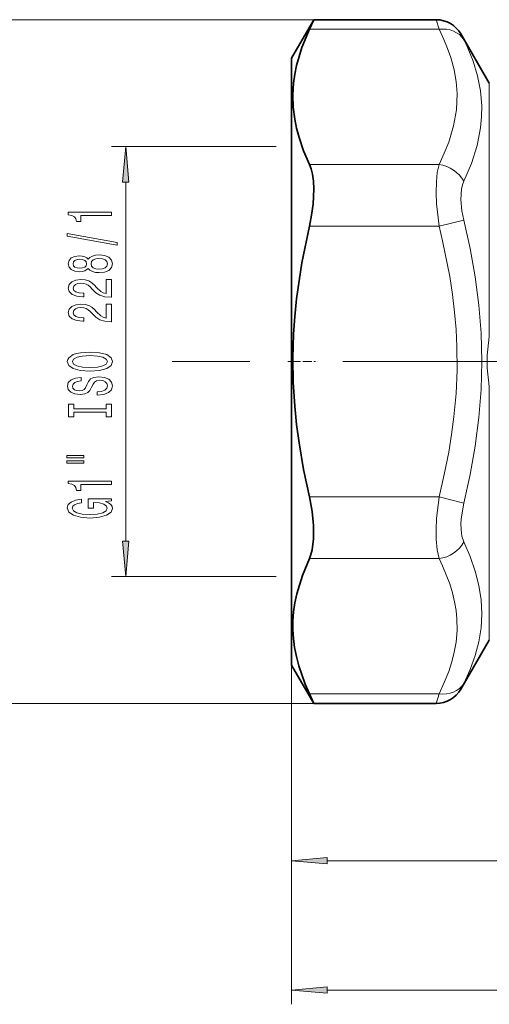
# Model space of a CAD drawing. Extents: x 0 to 210, y 0 to 297.
# Drawn here: x 71 to 104, y 68 to 137 of the extents above; entities that cross this region are included whole.
import ezdxf

# ---------------------------------------------------------------- set-up
doc = ezdxf.new("R2010")
doc.units = 0
doc.linetypes.add('DASHDOT', pattern=[18.5, 12, -3, 0.5, -3])

msp = doc.modelspace()

# ---------------------------------------------------------------- linework, layer by layer
at = {"color": 7, "lineweight": 13}
for p, q in [((91.333, 136.842), (69.311, 136.842)), ((99.888, 136.842), (100.09, 136.172)), ((91.023, 136.172), (100.09, 136.172)), ((101.62, 135.842), (101.822, 135.438)), ((103.604, 130.018), (103.604, 132.405)), ((103.604, 114.649), (103.604, 130.018)), ((88.688, 127.962), (77.175, 127.962)), ((91.023, 126.704), (100.09, 126.704)), ((78.175, 100.339), (78.175, 125.472)), ((101.822, 122.812), (100.09, 122.374)), ((91.023, 122.374), (100.09, 122.374)), ((103.604, 93.405), (103.604, 111.161)), ((91.023, 103.437), (100.09, 103.437)), ((101.822, 102.998), (100.09, 103.437)), ((91.023, 99.106), (100.09, 99.106)), ((88.688, 97.848), (77.175, 97.848)), ((89.782, 91.655), (89.782, 67.902)), ((89.782, 91.655), (89.782, 76.952)), ((101.822, 90.372), (101.62, 89.968)), ((91.023, 89.638), (100.09, 89.638)), ((100.09, 89.638), (99.888, 88.968)), ((91.333, 88.968), (69.311, 88.968)), ((92.272, 77.952), (129.791, 77.952)), ((92.272, 68.902), (172.291, 68.902))]:
    msp.add_line(p, q, dxfattribs=at)
at = {"color": 7, "lineweight": 35}
for p, q in [((89.782, 134.155), (91.333, 136.842)), ((91.333, 136.842), (91.023, 136.172)), ((91.333, 136.842), (99.888, 136.842)), ((103.604, 132.405), (101.62, 135.842)), ((89.782, 134.155), (89.782, 94.257)), ((89.782, 94.257), (89.782, 91.655)), ((103.604, 93.405), (101.62, 89.968)), ((89.782, 91.655), (91.333, 88.968)), ((91.023, 89.638), (91.333, 88.968)), ((91.333, 88.968), (99.888, 88.968))]:
    msp.add_line(p, q, dxfattribs=at)
at = {"color": 7, "linetype": 'DASHDOT', "lineweight": 13}
msp.add_line((179.361, 112.905), (81.435, 112.905), dxfattribs=at)
at = {"color": 7, "linetype": 'DASHDOT', "lineweight": 13, "ltscale": 0.052699}
msp.add_line((89.505, 112.905), (91.613, 112.905), dxfattribs=at)
at = {"color": 7, "linetype": 'DASHDOT', "lineweight": 13, "ltscale": 0.061466}
msp.add_line((103.809, 112.905), (101.35, 112.905), dxfattribs=at)
at = {"color": 7, "lineweight": 35}
for points in [[(91.023, 136.172), (90.497, 134.896), (90.127, 133.639), (90.002, 133.017), (89.918, 132.398), (89.869, 131.557), (89.896, 130.716), (90, 129.872), (90.127, 129.236), (90.297, 128.596), (90.617, 127.656), (91.023, 126.704)], [(91.023, 126.704), (91.143, 126.392), (91.233, 126.031), (91.303, 125.54), (91.332, 125.001), (91.285, 123.936), (91.181, 123.158), (91.023, 122.374)], [(91.023, 122.374), (90.497, 119.82), (90.127, 117.307), (90.002, 116.063), (89.918, 114.825), (89.869, 113.143), (89.896, 111.461), (90, 109.774), (90.127, 108.502), (90.297, 107.221), (90.617, 105.341), (91.023, 103.437)], [(91.023, 103.437), (91.218, 102.418), (91.32, 101.417), (91.319, 100.482), (91.221, 99.722), (91.135, 99.393), (91.023, 99.106)], [(89.872, 94.12), (89.876, 94.747), (89.922, 95.374), (90.012, 96.007), (90.143, 96.644), (90.532, 97.926), (91.023, 99.106)], [(89.872, 94.12), (89.908, 93.507), (89.986, 92.892), (90.11, 92.246), (90.277, 91.596), (90.729, 90.31), (91.023, 89.638)]]:
    msp.add_lwpolyline(points, dxfattribs=at)
at = {"color": 7, "lineweight": 13}
for points in [[(101.349, 131.667), (101.285, 132.503), (101.139, 133.342), (100.911, 134.187), (100.689, 134.825), (100.425, 135.467), (100.09, 136.172)], [(103.081, 130.813), (102.995, 131.861), (102.79, 132.902), (102.471, 133.94), (102.046, 134.974), (101.822, 135.438)], [(100.09, 126.704), (100.46, 127.489), (100.769, 128.268), (101.11, 129.41), (101.305, 130.541), (101.349, 131.667)], [(101.822, 125.531), (102.353, 126.784), (102.748, 128.029), (102.994, 129.264), (103.069, 130.041), (103.081, 130.813)], [(100.09, 126.704), (99.97, 126.154), (99.905, 125.495), (99.888, 124.746), (99.918, 123.951), (100.09, 122.374)], [(101.822, 125.531), (101.727, 125.275), (101.662, 124.974), (101.621, 124.263), (101.692, 123.467), (101.822, 122.812)], [(101.822, 102.998), (102.267, 104.995), (102.622, 106.99), (102.879, 108.984), (103.033, 110.953), (103.085, 112.921), (103.032, 114.889), (102.876, 116.859), (102.618, 118.841), (102.265, 120.826), (101.822, 122.812)], [(100.09, 103.437), (100.46, 105.006), (100.769, 106.565), (100.972, 107.806), (101.132, 109.039), (101.279, 110.675), (101.347, 112.305), (101.337, 113.932), (101.278, 115.15), (101.175, 116.371), (101.028, 117.609), (100.838, 118.854), (100.336, 121.356), (100.09, 122.374)], [(100.09, 103.437), (99.922, 101.916), (99.89, 101.179), (99.897, 100.479), (99.96, 99.729), (100.09, 99.106)], [(101.822, 102.998), (101.654, 102.044), (101.622, 101.585), (101.628, 101.154), (101.693, 100.671), (101.822, 100.28)], [(101.822, 90.372), (102.267, 91.342), (102.622, 92.315), (102.879, 93.292), (103.033, 94.267), (103.085, 95.247), (103.032, 96.234), (102.876, 97.229), (102.619, 98.24), (102.265, 99.257), (101.822, 100.28)], [(100.09, 89.638), (100.46, 90.423), (100.769, 91.202), (100.972, 91.822), (101.132, 92.439), (101.279, 93.257), (101.347, 94.072), (101.337, 94.886), (101.279, 95.482), (101.18, 96.08), (101.031, 96.712), (100.838, 97.347), (100.336, 98.597), (100.09, 99.106)]]:
    msp.add_lwpolyline(points, dxfattribs=at)
for points in [[(78.392, 125.472), (78.175, 127.962), (77.957, 125.472)], [(77.175, 123.127), (77.175, 123.363), (74.153, 123.363), (74.153, 123.186), (74.417, 123.14), (74.594, 123.046), (74.698, 122.904), (74.732, 122.707), (75.039, 122.707), (75.039, 123.127)], [(77.577, 121.057), (77.577, 121.236), (74.092, 121.864), (74.092, 121.683)], [(75.558, 119.429), (75.679, 119.297), (75.848, 119.206), (76.059, 119.149), (76.314, 119.131), (76.699, 119.172), (76.997, 119.292), (77.188, 119.486), (77.261, 119.751), (77.188, 120.013), (76.997, 120.207), (76.699, 120.326), (76.314, 120.371), (76.059, 120.35), (75.848, 120.295), (75.679, 120.202), (75.558, 120.072), (75.454, 120.176), (75.311, 120.249), (75.139, 120.293), (74.927, 120.308), (74.62, 120.267), (74.373, 120.158), (74.214, 119.982), (74.153, 119.751), (74.214, 119.517), (74.373, 119.341), (74.62, 119.229), (74.927, 119.19), (75.139, 119.203), (75.311, 119.248)], [(74.961, 119.437), (74.771, 119.458), (74.624, 119.52), (74.533, 119.618), (74.499, 119.751), (74.533, 119.88), (74.624, 119.979), (74.771, 120.041), (74.961, 120.065), (75.156, 120.041), (75.307, 119.979), (75.407, 119.88), (75.437, 119.751), (75.402, 119.618), (75.307, 119.52), (75.156, 119.458)], [(76.306, 119.38), (76.077, 119.403), (75.904, 119.478), (75.791, 119.595), (75.752, 119.751), (75.791, 119.904), (75.904, 120.02), (76.077, 120.096), (76.306, 120.122), (76.552, 120.096), (76.738, 120.02), (76.859, 119.904), (76.898, 119.751), (76.859, 119.595), (76.738, 119.478), (76.552, 119.403)], [(77.175, 117.406), (77.175, 118.644), (76.803, 118.644), (76.803, 117.666), (76.6, 117.72), (76.431, 117.814), (76.124, 118.102), (75.994, 118.255), (75.809, 118.426), (75.592, 118.548), (75.337, 118.618), (75.048, 118.644), (74.685, 118.6), (74.399, 118.478), (74.218, 118.291), (74.153, 118.05), (74.226, 117.801), (74.43, 117.611), (74.754, 117.489), (75.182, 117.448), (75.242, 117.448), (75.242, 117.684), (75.208, 117.684), (74.914, 117.707), (74.698, 117.777), (74.559, 117.889), (74.512, 118.037), (74.555, 118.187), (74.663, 118.299), (74.832, 118.371), (75.043, 118.397), (75.242, 118.379), (75.411, 118.33), (75.558, 118.247), (75.688, 118.133), (75.826, 117.98), (76.094, 117.725), (76.379, 117.547), (76.725, 117.44), (77.162, 117.406)], [(77.175, 115.695), (77.175, 116.932), (76.803, 116.932), (76.803, 115.954), (76.6, 116.009), (76.431, 116.102), (76.124, 116.39), (75.994, 116.543), (75.809, 116.714), (75.592, 116.836), (75.337, 116.906), (75.048, 116.932), (74.685, 116.888), (74.399, 116.766), (74.218, 116.579), (74.153, 116.338), (74.226, 116.089), (74.43, 115.9), (74.754, 115.778), (75.182, 115.737), (75.242, 115.737), (75.242, 115.973), (75.208, 115.973), (74.914, 115.996), (74.698, 116.066), (74.559, 116.177), (74.512, 116.325), (74.555, 116.476), (74.663, 116.587), (74.832, 116.66), (75.043, 116.686), (75.242, 116.668), (75.411, 116.618), (75.558, 116.535), (75.688, 116.421), (75.826, 116.268), (76.094, 116.014), (76.379, 115.835), (76.725, 115.729), (77.162, 115.695)], [(75.675, 112.239), (76.349, 112.285), (76.846, 112.42), (77.153, 112.63), (77.257, 112.905), (77.153, 113.177), (76.846, 113.39), (76.349, 113.522), (75.675, 113.572), (75.005, 113.522), (74.732, 113.465), (74.507, 113.39), (74.201, 113.177), (74.123, 113.048), (74.092, 112.905), (74.201, 112.628), (74.503, 112.418), (75, 112.285)], [(75.675, 112.488), (75.152, 112.516), (74.767, 112.602), (74.533, 112.734), (74.451, 112.905), (74.533, 113.074), (74.771, 113.206), (75.156, 113.292), (75.675, 113.323), (76.198, 113.292), (76.582, 113.206), (76.816, 113.074), (76.894, 112.905), (76.816, 112.734), (76.582, 112.602), (76.202, 112.516)], [(76.185, 110.784), (76.185, 110.548), (76.643, 110.6), (76.98, 110.729), (77.183, 110.929), (77.257, 111.199), (77.188, 111.466), (76.997, 111.666), (76.699, 111.793), (76.306, 111.84), (75.951, 111.801), (75.722, 111.692), (75.571, 111.515), (75.458, 111.279), (75.376, 111.077), (75.281, 110.945), (75.143, 110.87), (74.927, 110.846), (74.732, 110.87), (74.585, 110.937), (74.486, 111.041), (74.451, 111.183), (74.494, 111.329), (74.611, 111.443), (74.806, 111.518), (75.069, 111.554), (75.069, 111.79), (75.061, 111.79), (74.654, 111.749), (74.352, 111.627), (74.162, 111.435), (74.097, 111.176), (74.162, 110.942), (74.343, 110.761), (74.624, 110.644), (74.987, 110.602), (75.311, 110.636), (75.532, 110.735), (75.679, 110.89), (75.791, 111.103), (75.891, 111.313), (75.986, 111.471), (76.124, 111.567), (76.349, 111.601), (76.578, 111.57), (76.751, 111.489), (76.859, 111.368), (76.894, 111.209), (76.846, 111.033), (76.708, 110.898), (76.483, 110.812)], [(76.811, 109.363), (76.811, 109.031), (77.175, 109.031), (77.175, 109.934), (76.811, 109.934), (76.811, 109.602), (74.538, 109.602), (74.538, 109.934), (74.175, 109.934), (74.175, 109.031), (74.538, 109.031), (74.538, 109.363)], [(74.067, 106.161), (75.242, 106.161), (75.242, 106.335), (74.067, 106.335)], [(74.067, 105.785), (75.242, 105.785), (75.242, 105.961), (74.067, 105.961)], [(77.175, 104.302), (77.175, 104.538), (74.153, 104.538), (74.153, 104.361), (74.417, 104.315), (74.594, 104.221), (74.698, 104.078), (74.732, 103.881), (75.039, 103.881), (75.039, 104.302)], [(76.773, 103.111), (77.175, 103.156), (77.175, 103.285), (75.554, 103.285), (75.554, 102.629), (75.921, 102.629), (75.921, 103.034), (75.947, 103.034), (76.345, 103.003), (76.639, 102.92), (76.824, 102.792), (76.885, 102.634), (76.807, 102.458), (76.574, 102.32), (76.189, 102.232), (75.662, 102.201), (75.139, 102.23), (74.754, 102.318), (74.52, 102.458), (74.438, 102.647), (74.482, 102.777), (74.603, 102.883), (74.806, 102.961), (75.078, 103.005), (75.078, 103.262), (74.663, 103.194), (74.352, 103.067), (74.162, 102.888), (74.092, 102.663), (74.201, 102.367), (74.516, 102.144), (75.013, 102.001), (75.675, 101.952), (76.34, 102.001), (76.837, 102.144), (77.153, 102.354), (77.257, 102.619), (77.222, 102.767), (77.136, 102.899), (76.984, 103.013)], [(77.957, 100.339), (78.175, 97.848), (78.392, 100.339)], [(92.272, 78.17), (89.782, 77.952), (92.272, 77.734)], [(92.272, 69.12), (89.782, 68.902), (92.272, 68.684)]]:
    msp.add_lwpolyline(points, close=True, dxfattribs=at)
at = {"color": 7, "lineweight": 35}
for centre, start, end in [((99.888, 134.842), 30, 90), ((99.888, 90.968), 270, 330)]:
    msp.add_arc(centre, 2, start, end, dxfattribs=at)
at = {"color": 7, "lineweight": 13}
msp.add_arc((113.903, 112.905), 10.445, 170.39011, 189.60992, dxfattribs=at)
for centre, major_axis, ratio, start_param, end_param in [((100.09, 134.44), (1.784, 0.904), 0.839525, 0.06399, 1.168762), ((100.09, 124.972), (1.784, -0.904), 0.839525, 0.868056, 1.972829), ((100.09, 100.839), (1.784, 0.904), 0.839525, 4.310354, 5.415127), ((100.09, 91.37), (1.784, -0.904), 0.839526, 5.114424, 6.219197)]:
    msp.add_ellipse(centre, major_axis=major_axis, ratio=ratio, start_param=start_param, end_param=end_param, dxfattribs=at)
for points in [[(78.392, 125.472), (78.175, 127.962), (78.392, 125.472), (77.957, 125.472)], [(77.957, 100.339), (78.175, 97.848), (77.957, 100.339), (78.392, 100.339)], [(92.272, 78.17), (89.782, 77.952), (92.272, 78.17), (92.272, 77.734)], [(92.272, 69.12), (89.782, 68.902), (92.272, 69.12), (92.272, 68.684)]]:
    msp.add_solid(points, dxfattribs=at)

doc.saveas('drawing.dxf')
